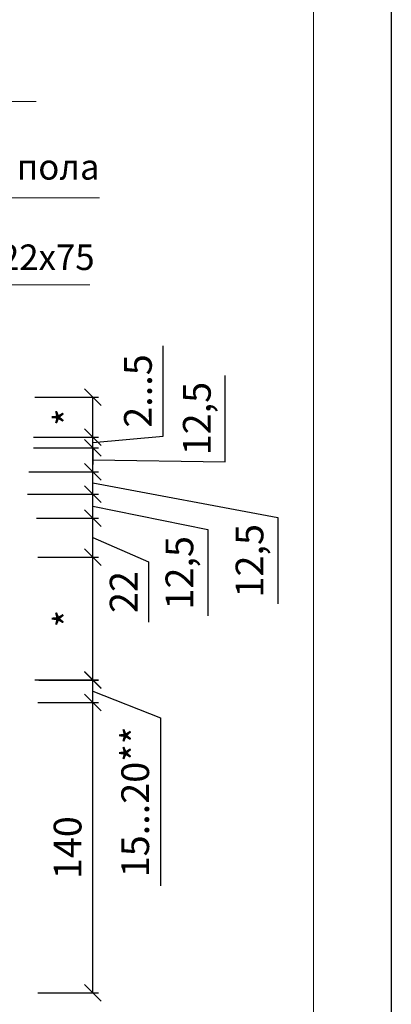
# Model space of a CAD drawing. Units: millimetres. Extents: x -931 to 3134, y -3481 to 7151.
# Drawn here: x -501 to -467, y -2074 to -1985 of the extents above; entities that cross this region are included whole.
import ezdxf

# ---------------------------------------------------------------- set-up
doc = ezdxf.new("R2010")
doc.units = ezdxf.units.MM
doc.header["$PDMODE"] = 2
doc.layers.get('0').update_dxf_attribs({"plot": 0})
for name, color, linetype, lineweight in [('Надписи', 180, 'Continuous', 13), ('Размеры', 200, 'Continuous', 13), ('Штампы', 7, 'Continuous', 15)]:
    doc.layers.add(name, color=color, linetype=linetype, lineweight=lineweight)
doc.styles.get("Standard").update_dxf_attribs({"font": 'times.ttf'})
doc.dimstyles.new('ISO-25', dxfattribs={"dimtxt": 2.5, "dimasz": 1.5, "dimexe": 0.5, "dimexo": 0.5, "dimgap": 1, "dimtad": 1, "dimlfac": 100, "dimtxsty": 'Standard', "dimblk": 'OBLIQUE', "dimblk1": 'OBLIQUE', "dimblk2": 'OPEN', "dimcen": 1.5, "dimadec": 0, "dimazin": 0, "dimtfac": 1, "dimtmove": 1, "dimatfit": 3, "dimldrblk": 'OPEN30', "dimfxl": 1, "dimarcsym": 0})

# ---------------------------------------------------------------- blocks, each defined once
blk = doc.blocks.new('_Oblique')
at = {"color": 0, "linetype": 'ByBlock', "lineweight": -2}
blk.add_line((-0.5, -0.5), (0.5, 0.5), dxfattribs=at)
blk = doc.blocks.new('*D94')
at = {"layer": 'Defpoints', "color": 0, "ltscale": 0.5, "transparency": 16777216}
for p in [(-499.601, -2046.865), (-494.157, -2046.865), (-499.601, -2073.065)]:
    blk.add_point(p, dxfattribs=at)
at = {"layer": 'Надписи', "color": 0, "lineweight": -2, "ltscale": 0.5, "transparency": 16777216}
for p, q in [((-499.101, -2046.865), (-493.657, -2046.865)), ((-494.157, -2073.065), (-494.157, -2046.865)), ((-499.101, -2073.065), (-493.657, -2073.065))]:
    blk.add_line(p, q, dxfattribs=at)
at = {"layer": 'Надписи', "color": 0, "lineweight": -2, "ltscale": 0.5, "transparency": 16777216, "xscale": 1.5, "yscale": 1.5, "zscale": 1.5}
for p, rotation in [((-494.157, -2046.865), 90), ((-494.157, -2073.065), 270)]:
    blk.add_blockref('_Oblique', p, dxfattribs=dict(at, rotation=rotation))
at = {"layer": 'Надписи', "color": 0, "ltscale": 0.5, "transparency": 16777216, "insert": (-496.429, -2059.965), "char_height": 2.5, "attachment_point": 5, "rotation": 90}
blk.add_mtext('{\\fTimes New Roman|b0|i0|c204|p18;140}', dxfattribs=at)
blk = doc.blocks.new('_Open')
at = {"color": 0, "linetype": 'ByBlock', "lineweight": -2}
for p, q in [((-1, 0.167), (0, 0)), ((-1, -0.167), (0, 0)), ((0, 0), (-1, 0))]:
    blk.add_line(p, q, dxfattribs=at)
blk = doc.blocks.new('_Open30')
at = {"layer": 'Размеры', "color": 0, "lineweight": -2}
for p, q in [((-1, 0.268), (0, 0)), ((0, 0), (-1, -0.268)), ((0, 0), (-1, 0))]:
    blk.add_line(p, q, dxfattribs=at)
blk = doc.blocks.new('*D95')
at = {"layer": 'Defpoints', "color": 0, "ltscale": 0.5, "transparency": 16777216}
for p in [(-500.547, -2028.082), (-494.157, -2028.082), (-499.736, -2030.243)]:
    blk.add_point(p, dxfattribs=at)
at = {"layer": 'Надписи', "color": 0, "lineweight": -2, "ltscale": 0.5, "transparency": 16777216}
for p, q in [((-500.047, -2028.082), (-493.657, -2028.082)), ((-494.157, -2030.243), (-494.157, -2028.082)), ((-494.157, -2029.162), (-483.795, -2031.282)), ((-499.236, -2030.243), (-493.657, -2030.243)), ((-483.795, -2031.282), (-483.795, -2039.066))]:
    blk.add_line(p, q, dxfattribs=at)
at = {"layer": 'Надписи', "color": 0, "lineweight": -2, "ltscale": 0.5, "transparency": 16777216, "xscale": 1.5, "yscale": 1.5, "zscale": 1.5}
for p, rotation in [((-494.157, -2028.082), 90), ((-494.157, -2030.243), 270)]:
    blk.add_blockref('_Oblique', p, dxfattribs=dict(at, rotation=rotation))
at = {"layer": 'Надписи', "color": 0, "ltscale": 0.5, "transparency": 16777216, "insert": (-486.353, -2035.174), "char_height": 2.5, "attachment_point": 5, "rotation": 90}
blk.add_mtext('{\\fTimes New Roman|b0|i0|c204|p18;12,5}', dxfattribs=at)
blk = doc.blocks.new('*D96')
at = {"layer": 'Defpoints', "color": 0, "ltscale": 0.5, "transparency": 16777216}
for p in [(-499.736, -2030.243), (-494.157, -2030.243), (-499.601, -2033.764)]:
    blk.add_point(p, dxfattribs=at)
at = {"layer": 'Надписи', "color": 0, "lineweight": -2, "ltscale": 0.5, "transparency": 16777216}
for p, q in [((-499.236, -2030.243), (-493.657, -2030.243)), ((-494.157, -2033.764), (-494.157, -2030.243)), ((-494.157, -2032.004), (-489.126, -2034.174)), ((-499.101, -2033.764), (-493.657, -2033.764)), ((-489.126, -2034.174), (-489.126, -2039.633))]:
    blk.add_line(p, q, dxfattribs=at)
at = {"layer": 'Надписи', "color": 0, "lineweight": -2, "ltscale": 0.5, "transparency": 16777216, "xscale": 1.5, "yscale": 1.5, "zscale": 1.5}
for p, rotation in [((-494.157, -2030.243), 90), ((-494.157, -2033.764), 270)]:
    blk.add_blockref('_Oblique', p, dxfattribs=dict(at, rotation=rotation))
at = {"layer": 'Надписи', "color": 0, "ltscale": 0.5, "transparency": 16777216, "insert": (-491.376, -2036.903), "char_height": 2.5, "attachment_point": 5, "rotation": 90}
blk.add_mtext('{\\fTimes New Roman|b0|i0|c204|p18;22}', dxfattribs=at)
blk = doc.blocks.new('*D97')
at = {"layer": 'Defpoints', "color": 0, "ltscale": 0.5, "transparency": 16777216}
for p in [(-499.601, -2033.764), (-494.157, -2033.764), (-499.527, -2044.847)]:
    blk.add_point(p, dxfattribs=at)
at = {"layer": 'Надписи', "color": 0, "lineweight": -2, "ltscale": 0.5, "transparency": 16777216}
for p, q in [((-499.101, -2033.764), (-493.657, -2033.764)), ((-494.157, -2044.847), (-494.157, -2033.764)), ((-499.027, -2044.847), (-493.657, -2044.847))]:
    blk.add_line(p, q, dxfattribs=at)
at = {"layer": 'Надписи', "color": 0, "lineweight": -2, "ltscale": 0.5, "transparency": 16777216, "xscale": 1.5, "yscale": 1.5, "zscale": 1.5}
for p, rotation in [((-494.157, -2033.764), 90), ((-494.157, -2044.847), 270)]:
    blk.add_blockref('_Oblique', p, dxfattribs=dict(at, rotation=rotation))
at = {"layer": 'Надписи', "color": 0, "ltscale": 0.5, "transparency": 16777216, "insert": (-496.407, -2039.306), "char_height": 2.5, "attachment_point": 5, "rotation": 90}
blk.add_mtext('{\\fTimes New Roman|b0|i0|c204|p18;*}', dxfattribs=at)
blk = doc.blocks.new('*D98')
at = {"layer": 'Defpoints', "color": 0, "ltscale": 0.5, "transparency": 16777216}
for p in [(-499.871, -2044.839), (-494.157, -2044.839), (-499.601, -2046.865)]:
    blk.add_point(p, dxfattribs=at)
at = {"layer": 'Надписи', "color": 0, "lineweight": -2, "ltscale": 0.5, "transparency": 16777216}
for p, q in [((-499.371, -2044.839), (-493.657, -2044.839)), ((-494.157, -2046.865), (-494.157, -2044.839)), ((-494.157, -2045.852), (-488.062, -2048.261)), ((-499.101, -2046.865), (-493.657, -2046.865)), ((-488.062, -2048.261), (-488.062, -2063.411))]:
    blk.add_line(p, q, dxfattribs=at)
at = {"layer": 'Надписи', "color": 0, "lineweight": -2, "ltscale": 0.5, "transparency": 16777216, "xscale": 1.5, "yscale": 1.5, "zscale": 1.5}
for p, rotation in [((-494.157, -2044.839), 90), ((-494.157, -2046.865), 270)]:
    blk.add_blockref('_Oblique', p, dxfattribs=dict(at, rotation=rotation))
at = {"layer": 'Надписи', "color": 0, "ltscale": 0.5, "transparency": 16777216, "insert": (-490.337, -2055.836), "char_height": 2.5, "attachment_point": 5, "rotation": 90}
blk.add_mtext('{\\fTimes New Roman|b0|i0|c204|p18;15...20**}', dxfattribs=at)
blk = doc.blocks.new('*D99')
at = {"layer": 'Defpoints', "color": 0, "ltscale": 0.5, "transparency": 16777216}
for p in [(-500.006, -2023.895), (-494.157, -2023.895), (-500.412, -2026.056)]:
    blk.add_point(p, dxfattribs=at)
at = {"layer": 'Надписи', "color": 0, "lineweight": -2, "ltscale": 0.5, "transparency": 16777216}
for p, q in [((-482.222, -2025.16), (-482.222, -2017.376)), ((-499.506, -2023.895), (-493.657, -2023.895)), ((-494.157, -2026.056), (-494.157, -2023.895)), ((-494.157, -2024.976), (-482.222, -2025.16)), ((-499.912, -2026.056), (-493.657, -2026.056))]:
    blk.add_line(p, q, dxfattribs=at)
at = {"layer": 'Надписи', "color": 0, "lineweight": -2, "ltscale": 0.5, "transparency": 16777216, "xscale": 1.5, "yscale": 1.5, "zscale": 1.5}
for p, rotation in [((-494.157, -2023.895), 90), ((-494.157, -2026.056), 270)]:
    blk.add_blockref('_Oblique', p, dxfattribs=dict(at, rotation=rotation))
at = {"layer": 'Надписи', "color": 0, "ltscale": 0.5, "transparency": 16777216, "insert": (-484.78, -2021.268), "char_height": 2.5, "attachment_point": 5, "rotation": 90}
blk.add_mtext('{\\fTimes New Roman|b0|i0|c204|p18;12,5}', dxfattribs=at)
blk = doc.blocks.new('*D100')
at = {"layer": 'Defpoints', "color": 0, "ltscale": 0.5, "transparency": 16777216}
for p in [(-500.412, -2026.056), (-494.157, -2026.056), (-500.547, -2028.082)]:
    blk.add_point(p, dxfattribs=at)
at = {"layer": 'Надписи', "color": 0, "lineweight": -2, "ltscale": 0.5, "transparency": 16777216}
for p, q in [((-499.912, -2026.056), (-493.657, -2026.056)), ((-494.157, -2028.082), (-494.157, -2026.056)), ((-494.157, -2027.069), (-477.475, -2030.196)), ((-500.047, -2028.082), (-493.657, -2028.082)), ((-477.475, -2030.196), (-477.475, -2037.98))]:
    blk.add_line(p, q, dxfattribs=at)
at = {"layer": 'Надписи', "color": 0, "lineweight": -2, "ltscale": 0.5, "transparency": 16777216, "xscale": 1.5, "yscale": 1.5, "zscale": 1.5}
for p, rotation in [((-494.157, -2026.056), 90), ((-494.157, -2028.082), 270)]:
    blk.add_blockref('_Oblique', p, dxfattribs=dict(at, rotation=rotation))
at = {"layer": 'Надписи', "color": 0, "ltscale": 0.5, "transparency": 16777216, "insert": (-480.033, -2034.088), "char_height": 2.5, "attachment_point": 5, "rotation": 90}
blk.add_mtext('{\\fTimes New Roman|b0|i0|c204|p18;12,5}', dxfattribs=at)
blk = doc.blocks.new('*D101')
at = {"layer": 'Defpoints', "color": 0, "ltscale": 0.5, "transparency": 16777216}
for p in [(-499.871, -2019.322), (-494.157, -2019.322), (-500.006, -2022.948)]:
    blk.add_point(p, dxfattribs=at)
at = {"layer": 'Надписи', "color": 0, "lineweight": -2, "ltscale": 0.5, "transparency": 16777216}
for p, q in [((-499.371, -2019.322), (-493.657, -2019.322)), ((-494.157, -2022.948), (-494.157, -2019.322)), ((-499.506, -2022.948), (-493.657, -2022.948))]:
    blk.add_line(p, q, dxfattribs=at)
at = {"layer": 'Надписи', "color": 0, "lineweight": -2, "ltscale": 0.5, "transparency": 16777216, "xscale": 1.5, "yscale": 1.5, "zscale": 1.5}
for p, rotation in [((-494.157, -2019.322), 90), ((-494.157, -2022.948), 270)]:
    blk.add_blockref('_Oblique', p, dxfattribs=dict(at, rotation=rotation))
at = {"layer": 'Надписи', "color": 0, "ltscale": 0.5, "transparency": 16777216, "insert": (-496.407, -2021.135), "char_height": 2.5, "attachment_point": 5, "rotation": 90}
blk.add_mtext('{\\fTimes New Roman|b0|i0|c204|p18;*}', dxfattribs=at)
blk = doc.blocks.new('*D102')
at = {"layer": 'Defpoints', "color": 0, "ltscale": 0.5, "transparency": 16777216}
for p in [(-499.871, -2022.948), (-494.157, -2022.948), (-500.006, -2023.895)]:
    blk.add_point(p, dxfattribs=at)
at = {"layer": 'Надписи', "color": 0, "lineweight": -2, "ltscale": 0.5, "transparency": 16777216}
for p, q in [((-487.814, -2022.847), (-487.814, -2014.71)), ((-494.157, -2022.948), (-494.157, -2021.448)), ((-494.157, -2023.422), (-487.814, -2022.847)), ((-499.371, -2022.948), (-493.657, -2022.948)), ((-494.157, -2023.895), (-494.157, -2022.948)), ((-494.157, -2023.895), (-494.157, -2022.948)), ((-499.506, -2023.895), (-493.657, -2023.895)), ((-494.157, -2023.895), (-494.157, -2025.395))]:
    blk.add_line(p, q, dxfattribs=at)
at = {"layer": 'Надписи', "color": 0, "lineweight": -2, "ltscale": 0.5, "transparency": 16777216, "xscale": 1.5, "yscale": 1.5, "zscale": 1.5}
for p, rotation in [((-494.157, -2022.948), 270), ((-494.157, -2023.895), 90)]:
    blk.add_blockref('_Oblique', p, dxfattribs=dict(at, rotation=rotation))
at = {"layer": 'Надписи', "color": 0, "ltscale": 0.5, "transparency": 16777216, "insert": (-490.089, -2018.779), "char_height": 2.5, "attachment_point": 5, "rotation": 90}
blk.add_mtext('{\\fTimes New Roman|b0|i0|c204|p18;2...5}', dxfattribs=at)

msp = doc.modelspace()

# ---------------------------------------------------------------- linework, layer by layer
at = {"color": 0}
msp.add_line((-467.25341, -1896.48779), (-467.25341, -2192.48779), dxfattribs=at)
at = {"layer": 'Надписи', "color": 0, "linetype": 'Continuous'}
for points in [[(-527.66149, -2033.02774), (-521.83589, -1992.65654), (-499.24746, -1992.65654)], [(-493.56019, -2001.36883), (-517.69549, -2001.36883), (-520.22655, -2021.04638)], [(-514.352, -2032.04759), (-513.09311, -2009.21363), (-494.41674, -2009.21363)]]:
    msp.add_lwpolyline(points, dxfattribs=at)
at = {"layer": 'Штампы', "color": 0}
msp.add_line((-474.25341, -1903.48779), (-474.25341, -2185.48779), dxfattribs=at)

# ---------------------------------------------------------------- texts
at = {"layer": 'Надписи', "color": 0, "linetype": 'Continuous', "char_height": 2.3, "attachment_point": 1}
for s, insert, width in [('Покрытие пола', (-517.26242, -1997.41261), 38.7549664), ('Доска 22х75', (-512.47496, -2005.56358), 23.5057678)]:
    msp.add_mtext(s, dxfattribs=dict(at, insert=insert, width=width))

# ---------------------------------------------------------------- dimensions: what is measured, and where the dimension line sits
at = {"layer": 'Надписи', "color": 0, "ltscale": 0.5}
for base, p1, p2, text, picture, middle in [((-494.15719, -2022.94805), (-500.0063, -2023.89509), (-499.87119, -2022.94805), '{\\fTimes New Roman|b0|i0|c204|p18;2...5}', '*D102', (-487.81363, -2021.84742)), ((-494.15719, -2023.89509), (-500.41164, -2026.05596), (-500.0063, -2023.89509), '{\\fTimes New Roman|b0|i0|c204|p18;12,5}', '*D99', (-482.22224, -2024.16039)), ((-494.15719, -2019.32184), (-500.0063, -2022.94805), (-499.87119, -2019.32184), '{\\fTimes New Roman|b0|i0|c204|p18;*}', '*D101', (-494.15719, -2021.13494)), ((-494.15719, -2026.05596), (-500.54676, -2028.08178), (-500.41164, -2026.05596), '{\\fTimes New Roman|b0|i0|c204|p18;12,5}', '*D100', (-477.47541, -2031.19621)), ((-494.15719, -2028.08178), (-499.73607, -2030.24266), (-500.54676, -2028.08178), '{\\fTimes New Roman|b0|i0|c204|p18;12,5}', '*D95', (-483.79544, -2032.28169)), ((-494.15719, -2030.24266), (-499.60096, -2033.7644), (-499.73607, -2030.24266), '{\\fTimes New Roman|b0|i0|c204|p18;22}', '*D96', (-489.1257, -2035.17372)), ((-494.15719, -2044.83889), (-499.60096, -2046.8647), (-499.87119, -2044.83889), '{\\fTimes New Roman|b0|i0|c204|p18;15...20**}', '*D98', (-488.06192, -2049.26076))]:
    dim = msp.add_linear_dim(base=base, p1=p1, p2=p2, angle=270, text=text, dimstyle='ISO-25', dxfattribs=at)
    dim.commit()
    dim.dimension.update_dxf_attribs({"geometry": picture, "text_midpoint": middle, "dimtype": 160})
dim = msp.add_linear_dim(base=(-494.15719, -2033.7644), p1=(-499.52694, -2044.84739), p2=(-499.60096, -2033.7644), angle=270, text='{\\fTimes New Roman|b0|i0|c204|p18;*}', dimstyle='ISO-25', dxfattribs=at)
dim.commit()
dim.dimension.update_dxf_attribs({"geometry": '*D97', "text_midpoint": (-496.40719, -2039.3059)})
dim = msp.add_aligned_dim(p1=(-499.60096, -2073.06531), p2=(-499.60096, -2046.8647), distance=-5.44377, text='{\\fTimes New Roman|b0|i0|c204|p18;140}', dimstyle='ISO-25', dxfattribs=at)
dim.commit()
dim.dimension.update_dxf_attribs({"geometry": '*D94', "text_midpoint": (-496.42882, -2059.965)})

doc.saveas('drawing.dxf')
